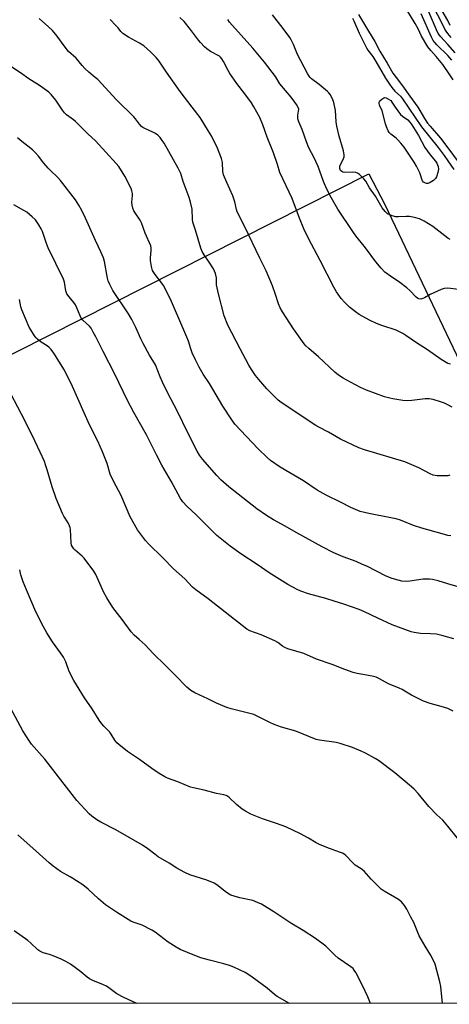
# Model space of a CAD drawing. Units: inches. Extents: x 1183771 to 1189773, y 569456 to 573458.
# Drawn here: x 1184812 to 1185001, y 569456 to 569887 of the extents above; entities that cross this region are included whole.
import ezdxf

# ---------------------------------------------------------------- set-up
doc = ezdxf.new("R2010")
doc.units = ezdxf.units.IN
doc.header["$MEASUREMENT"] = 0
doc.layers.add('NTRL-Farm Land', color=3, linetype='Continuous')
doc.layers.add('Undefined', color=1, linetype='Continuous')

msp = doc.modelspace()

# ---------------------------------------------------------------- linework, layer by layer
at = {"layer": 'NTRL-Farm Land'}
msp.add_lwpolyline([(1184484.95, 570020.09), (1184499.86, 569998.23), (1184508.41, 569989.44), (1184510.49, 569986.99), (1184525.4, 569963.2), (1184536.36, 569933.99), (1184543.19, 569913.14), (1184549.35, 569895), (1184553.28, 569885.34), (1184624.74, 569917.03), (1184631.77, 569919.3), (1184740.92, 569706.65), (1184965.47, 569819.9), (1184972.46, 569806.46), (1185020.22, 569706.3), (1185075.34, 569617.81), (1185153.04, 569515.5), (1185202.18, 569456.61), (1185202.21, 569456.58), (1183771.47, 569456.14)], dxfattribs=at)
at = {"layer": 'Undefined'}
for points, elevation in [([(1185000, 569881.33), (1184999.23, 569882.35), (1184998.66, 569883.31), (1184996.96, 569886.95), (1184994.31, 569891.86), (1184989.74, 569898.58), (1184986.12, 569904.49), (1184978.92, 569915.13), (1184978.01, 569916.31), (1184975.25, 569919.46), (1184974.44, 569920.56), (1184969.8, 569928.74), (1184963.91, 569936.62), (1184961.16, 569941.3), (1184958.39, 569945.72), (1184947.53, 569962.23), (1184942.4, 569969.61), (1184941.36, 569971.56), (1184937.7, 569979.52), (1184935.21, 569983.73), (1184933.04, 569986.9), (1184931.87, 569988.46), (1184925.65, 569995.69), (1184922.78, 570000)], 256), ([(1185000, 569791.75), (1184993.47, 569796.76), (1184989.67, 569799.1), (1184987.58, 569800.12), (1184985.4, 569800.78), (1184983.18, 569801.22), (1184981.82, 569801.23), (1184978.42, 569801), (1184977.29, 569801.05), (1184975.69, 569801.51), (1184973.65, 569802.42), (1184972.56, 569803.34), (1184971.27, 569804.92), (1184968.3, 569810.11), (1184965.77, 569813.7), (1184964.1, 569816.62), (1184963.17, 569817.71), (1184961.35, 569819.56), (1184960.47, 569820.24), (1184959.71, 569820.51), (1184958.27, 569820.59), (1184954.69, 569820.51), (1184953.97, 569820.66), (1184953.54, 569820.85), (1184952.98, 569821.37), (1184952.69, 569822.23), (1184952.75, 569823.23), (1184953.11, 569824.25), (1184954, 569825.8), (1184954.35, 569826.56), (1184954.56, 569827.35), (1184954.56, 569828.19), (1184954.24, 569829.9), (1184952.44, 569836.37), (1184951.44, 569840.72), (1184951.14, 569842.7), (1184950.8, 569847.65), (1184950.05, 569851.16), (1184949.55, 569852.71), (1184948.43, 569854.67), (1184947.94, 569855.35), (1184947.35, 569855.98), (1184943.71, 569858.96), (1184940.3, 569861.5), (1184939.73, 569862.06), (1184939.26, 569862.66), (1184938.57, 569863.82), (1184934.22, 569872.21), (1184932.44, 569876.51), (1184931.44, 569878.57), (1184930.86, 569879.57), (1184927.89, 569883.52), (1184923.15, 569889.49)], 252), ([(1184960.92, 569889.63), (1184965.23, 569882.33), (1184968.05, 569877.77), (1184970.17, 569873.62), (1184973.48, 569868.4), (1184975.93, 569864.04), (1184977.32, 569862.12), (1184980.15, 569858.48), (1184983.37, 569853.85), (1184986.84, 569849.12), (1184987.79, 569847.66), (1184989.85, 569844.07), (1184991.18, 569842.04), (1184992.27, 569840.69), (1184996.86, 569835.47), (1185000, 569831.34)], 250), ([(1185000, 569864.57), (1184998.77, 569866.46), (1184997.85, 569867.7), (1184994.95, 569871.21), (1184992.5, 569873.9), (1184991.31, 569875.48), (1184988.5, 569880.2), (1184987, 569883.32), (1184985.71, 569885.7), (1184982.07, 569891.69)], 250), ([(1185000, 569871.7), (1184995.2, 569876.45), (1184994.27, 569877.46), (1184993.65, 569878.3), (1184992.83, 569879.81), (1184988.33, 569890.01)], 252), ([(1185000, 569876.58), (1184996.95, 569879.87), (1184995.81, 569881.36), (1184995.04, 569882.94), (1184991.06, 569892.14)], 254), ([(1185000, 569887.07), (1184996.57, 569893)], 258), ([(1185000, 569687.62), (1184995.31, 569687.64), (1184994.42, 569687.72), (1184993.56, 569687.9), (1184992.22, 569688.47), (1184987.25, 569691.08), (1184981.13, 569693.74), (1184963.53, 569698.97), (1184961, 569699.84), (1184952.95, 569703.71), (1184947.67, 569706.75), (1184943.49, 569708.88), (1184942.25, 569709.59), (1184926.95, 569719.75), (1184925.63, 569720.75), (1184924.61, 569721.7), (1184920.73, 569725.78), (1184917.22, 569729.75), (1184915.8, 569731.57), (1184913.99, 569734.15), (1184912.84, 569736.1), (1184909, 569743.28), (1184903.63, 569753.64), (1184902.09, 569757.7), (1184899.6, 569767.25), (1184898.72, 569771.31), (1184898.64, 569772.1), (1184898.63, 569774.4), (1184898.25, 569776.22), (1184897.86, 569777.27), (1184897.36, 569778.28), (1184895.43, 569781.25), (1184893.23, 569784.38), (1184892.39, 569785.92), (1184891.83, 569787.27), (1184889.49, 569795.22), (1184888.31, 569798.73), (1184888.13, 569800.04), (1184887.99, 569804.34), (1184887.34, 569807.52), (1184886.67, 569809.49), (1184884, 569816.56), (1184883.02, 569820.07), (1184881.93, 569822.31), (1184875.68, 569833.29), (1184874.92, 569834.5), (1184873.94, 569835.83), (1184873.02, 569836.83), (1184871.95, 569837.57), (1184870.72, 569838.2), (1184867.2, 569839.7), (1184866.45, 569840.13), (1184865.84, 569840.65), (1184864.92, 569841.64), (1184863.23, 569843.9), (1184862.47, 569844.78), (1184854.91, 569852.34), (1184846.63, 569861.13), (1184845.57, 569862.14), (1184842.71, 569864.47), (1184841.01, 569866.06), (1184839.8, 569867.33), (1184837.25, 569870.58), (1184833.88, 569873.47), (1184831.88, 569875.95), (1184828.84, 569880.13), (1184826.75, 569882.61), (1184825.11, 569884.26), (1184821.02, 569887.96)], 244), ([(1185000, 569718.7), (1184998.52, 569719.43), (1184997.22, 569719.93), (1184993.6, 569721.02), (1184991.87, 569721.34), (1184990.98, 569721.39), (1184990.09, 569721.35), (1184984.18, 569720.59), (1184982.02, 569720.45), (1184980.31, 569720.61), (1184975.98, 569721.3), (1184974.55, 569721.61), (1184972.32, 569722.27), (1184964.37, 569725.14), (1184961.72, 569726.29), (1184957.41, 569728.58), (1184954.2, 569730.4), (1184952.06, 569731.75), (1184950.54, 569732.99), (1184943.41, 569739.68), (1184939.06, 569743.34), (1184937.84, 569744.59), (1184937.09, 569745.48), (1184932.36, 569751.93), (1184927.56, 569759.4), (1184926.59, 569761.16), (1184925.88, 569762.96), (1184924.57, 569766.99), (1184923.21, 569770.79), (1184920.46, 569777.41), (1184917.62, 569782.95), (1184911.05, 569796.63), (1184907.77, 569803.22), (1184907.43, 569804.3), (1184906.65, 569807.65), (1184905.83, 569810.31), (1184903.14, 569816.06), (1184901.77, 569819.45), (1184901.5, 569820.83), (1184901.25, 569824.9), (1184900.81, 569826.55), (1184899.1, 569831.11), (1184896.56, 569836.24), (1184895.22, 569838.52), (1184891.46, 569844.5), (1184888.01, 569849.15), (1184882.69, 569855.91), (1184876.72, 569864.48), (1184873.56, 569869.19), (1184872.29, 569870.79), (1184869.8, 569873.35), (1184866.79, 569875.88), (1184864.92, 569877.06), (1184860.05, 569879.7), (1184857.61, 569881.41), (1184856.8, 569882.19), (1184855.57, 569883.79), (1184854.6, 569884.9), (1184852.14, 569887.45)], 246), ([(1185000, 569736.82), (1184997.09, 569738.51), (1184991.07, 569742.78), (1184986.26, 569745.87), (1184981.56, 569749.14), (1184980.35, 569749.89), (1184978.61, 569750.78), (1184977.33, 569751.35), (1184971.13, 569753.42), (1184968.82, 569754.34), (1184965.73, 569755.77), (1184961.2, 569758.29), (1184959.51, 569759.45), (1184956.94, 569761.46), (1184954.84, 569763.56), (1184953.24, 569765.3), (1184951.2, 569768.2), (1184950.01, 569770.19), (1184944.05, 569781.99), (1184939.02, 569791.53), (1184936.98, 569795.83), (1184935.07, 569800.48), (1184931.75, 569809.07), (1184926.48, 569820.41), (1184925.33, 569824.03), (1184923.57, 569829.06), (1184920.85, 569835.87), (1184918.94, 569841.3), (1184917.59, 569844.58), (1184915.02, 569849.25), (1184913.95, 569850.98), (1184911.15, 569854.94), (1184907.62, 569859.43), (1184904.5, 569863.79), (1184903.77, 569865.08), (1184901.76, 569869.04), (1184901.01, 569870.32), (1184900.48, 569871), (1184900.01, 569871.4), (1184896.1, 569873.48), (1184894.48, 569874.6), (1184893.42, 569875.52), (1184891.65, 569877.33), (1184890.72, 569878.39), (1184887.32, 569883.12), (1184884.55, 569886.54), (1184882.56, 569888.28)], 248), ([(1185000, 569769.78), (1184998.36, 569769.67), (1184997.03, 569769.26), (1184992.24, 569766.97), (1184989.73, 569765.53), (1184989, 569765.21), (1184988.26, 569765.05), (1184987.25, 569765.19), (1184986.77, 569765.4), (1184986.11, 569765.88), (1184983.39, 569768.77), (1184982.05, 569769.94), (1184978.95, 569772.3), (1184974.91, 569775.03), (1184972.48, 569776.88), (1184970.88, 569778.5), (1184968.49, 569781.41), (1184963.89, 569787.43), (1184959.76, 569792.66), (1184958.41, 569794.56), (1184951.8, 569804.43), (1184948.88, 569809.54), (1184947.01, 569813.11), (1184945.51, 569816.5), (1184943.17, 569823.06), (1184941.39, 569826.86), (1184939.19, 569831.32), (1184938.15, 569833.9), (1184936.16, 569839.27), (1184934.77, 569842.64), (1184934.36, 569844.01), (1184934.26, 569844.82), (1184934.3, 569845.55), (1184934.66, 569847.4), (1184934.67, 569848.19), (1184934.46, 569848.97), (1184933.76, 569850.19), (1184931.39, 569853.45), (1184926.48, 569859.37), (1184924.47, 569862.53), (1184919.76, 569868.74), (1184914.65, 569874.94), (1184904.32, 569886.25), (1184903.61, 569887.47)], 250), ([(1184958.2, 569888.08), (1184958.85, 569886.84), (1184961.2, 569881.52), (1184964.33, 569875.09), (1184965, 569874.07), (1184967.11, 569871.25), (1184968.53, 569869.1), (1184972.72, 569861.84), (1184974.43, 569859.1), (1184975.45, 569857.69), (1184976.74, 569856.13), (1184979.21, 569853.84), (1184980.17, 569852.76), (1184988.5, 569840.47), (1184995.78, 569831.4), (1184998.39, 569827.95), (1185000, 569825.6)], 252), ([(1185001, 569884.9), (1185000, 569887.07)], 258), ([(1185001.48, 569879.61), (1185000, 569881.33)], 256), ([(1185003.3, 569872.91), (1185000, 569876.58)], 254), ([(1185001.81, 569869.65), (1185000, 569871.7)], 252), ([(1185000, 569661.52), (1184997.49, 569662.15), (1184988.57, 569664.63), (1184984.97, 569665.86), (1184979.21, 569668.19), (1184977.34, 569668.77), (1184975.09, 569669.28), (1184965.39, 569671.08), (1184961.68, 569671.98), (1184957.53, 569673.75), (1184953.26, 569675.98), (1184946.66, 569679.11), (1184942.7, 569681.36), (1184936.76, 569685.43), (1184926.55, 569691.35), (1184922.38, 569694.33), (1184920.85, 569695.65), (1184916.86, 569699.45), (1184906.76, 569710.3), (1184905.31, 569712.1), (1184901.49, 569718.05), (1184895.58, 569728.09), (1184892.81, 569732.09), (1184891.06, 569735.16), (1184889.46, 569738.39), (1184888.07, 569741.42), (1184887.38, 569743.28), (1184886.33, 569746.64), (1184885.68, 569748.32), (1184883.98, 569752.47), (1184879, 569763.99), (1184875.52, 569770.76), (1184871.74, 569775.85), (1184870.68, 569777.58), (1184870.2, 569779.26), (1184869.77, 569781.85), (1184869.78, 569783.03), (1184870.11, 569786.27), (1184870.06, 569787.3), (1184869.84, 569788.34), (1184867.41, 569793.84), (1184865.84, 569798.45), (1184865.18, 569799.61), (1184863.04, 569802.74), (1184862.5, 569803.74), (1184862.07, 569804.78), (1184861.75, 569806.13), (1184861.61, 569807.51), (1184861.83, 569810.46), (1184861.8, 569811.32), (1184861.61, 569812.43), (1184861.27, 569813.5), (1184858.56, 569818.87), (1184855.83, 569823.06), (1184854.73, 569824.38), (1184845.59, 569834.39), (1184842.28, 569837.4), (1184836.96, 569842.81), (1184836.06, 569843.54), (1184832.99, 569845.77), (1184832.07, 569846.61), (1184831.19, 569847.77), (1184828.22, 569852.14), (1184826.26, 569854.59), (1184825.23, 569855.63), (1184821.14, 569858.5), (1184816.44, 569861.45), (1184812.86, 569864.07), (1184807.27, 569867.72)], 242), ([(1185002.29, 569861.07), (1185000, 569864.57)], 250), ([(1185000, 569640.37), (1184995.85, 569641.62), (1184993.32, 569642.18), (1184991.92, 569642.37), (1184989.18, 569642.28), (1184983.34, 569641.48), (1184981.87, 569641.36), (1184979.9, 569641.5), (1184978.26, 569641.85), (1184975.59, 569642.65), (1184972.95, 569643.68), (1184964.48, 569647.97), (1184962.66, 569648.82), (1184959.8, 569650.05), (1184954.2, 569652.13), (1184950.13, 569653.9), (1184945.02, 569656.54), (1184933.56, 569662.79), (1184928.82, 569665.61), (1184923.6, 569668.31), (1184920.56, 569670.17), (1184916.38, 569673.13), (1184904.03, 569682.74), (1184900.61, 569685.84), (1184898.81, 569687.74), (1184892.49, 569694.84), (1184891.16, 569696.65), (1184890.14, 569698.36), (1184886.21, 569706.16), (1184881.42, 569716.06), (1184877.39, 569723.83), (1184875.07, 569728.62), (1184873.94, 569731.03), (1184871.91, 569736.18), (1184869.29, 569740.47), (1184866.48, 569745.57), (1184865.51, 569747.58), (1184863.33, 569752.59), (1184861.6, 569756.01), (1184860.11, 569758.56), (1184853.31, 569768.79), (1184851.92, 569771.41), (1184851.2, 569773.04), (1184850.89, 569774.13), (1184849.66, 569781.44), (1184849.19, 569783.08), (1184848.05, 569785.71), (1184845.63, 569790.68), (1184841.29, 569800.44), (1184839.61, 569803.86), (1184838.38, 569806.17), (1184836.82, 569808.49), (1184830.3, 569817.03), (1184829.11, 569818.32), (1184825.96, 569821.27), (1184824.94, 569822.34), (1184822.98, 569824.57), (1184820.72, 569827.57), (1184819.26, 569829.22), (1184817.99, 569830.36), (1184812.62, 569834.65), (1184811.54, 569835.6)], 240), ([(1185000, 569831.34), (1185004.52, 569825.1)], 250), ([(1185000, 569825.6), (1185002.67, 569821.83)], 252), ([(1185000, 569617), (1184997.38, 569617.74), (1184995.02, 569618.24), (1184992.46, 569618.45), (1184988.08, 569618.51), (1184985.31, 569618.95), (1184983.93, 569619.27), (1184975.7, 569622.35), (1184969.34, 569625.26), (1184963.49, 569628.06), (1184961.19, 569629.01), (1184954.47, 569631.39), (1184950.21, 569632.77), (1184946.63, 569633.84), (1184938.91, 569635.93), (1184935.57, 569637.11), (1184933.98, 569637.81), (1184929.99, 569639.98), (1184921.67, 569645.12), (1184916.55, 569648.77), (1184909.28, 569653.51), (1184904.58, 569656.85), (1184898.74, 569661.48), (1184893.34, 569666.85), (1184889.78, 569670.52), (1184885.62, 569674.3), (1184883.89, 569676.25), (1184882.88, 569677.66), (1184878.73, 569685.29), (1184874.72, 569692.3), (1184872.39, 569696.76), (1184868.02, 569705.55), (1184862.42, 569715.39), (1184859.53, 569720.93), (1184854.1, 569732.13), (1184848.96, 569742.01), (1184845.8, 569748.5), (1184844.7, 569750.53), (1184843.68, 569752.27), (1184843, 569753.17), (1184840.14, 569755.86), (1184839.41, 569756.71), (1184838.86, 569757.73), (1184837.47, 569761.26), (1184836.87, 569762.51), (1184836.17, 569763.47), (1184834.08, 569765.97), (1184833.15, 569767.36), (1184832.71, 569768.7), (1184832.09, 569772.4), (1184831.62, 569773.75), (1184824.95, 569787.48), (1184824.23, 569789.34), (1184822.41, 569794.55), (1184821.87, 569795.83), (1184820.89, 569797.5), (1184819.32, 569799.66), (1184817.9, 569801.06), (1184815.5, 569803.06), (1184814.24, 569803.83), (1184809.84, 569806.26)], 238), ([(1185000.97, 569791.18), (1185000, 569791.75)], 252), ([(1185004.72, 569769.21), (1185000, 569769.78)], 250), ([(1185000, 569585.64), (1184997.03, 569586.65), (1184992.29, 569587.83), (1184989.33, 569588.94), (1184984.17, 569591.49), (1184981.16, 569593.35), (1184979.97, 569594.01), (1184978.67, 569594.6), (1184974.03, 569596.47), (1184970.09, 569598.68), (1184968.58, 569599.38), (1184966.92, 569599.83), (1184960.26, 569600.99), (1184958.6, 569601.44), (1184954.83, 569602.76), (1184949.38, 569604.98), (1184942.54, 569607.3), (1184936.99, 569609.83), (1184929.98, 569611.86), (1184928.59, 569612.38), (1184927.62, 569612.98), (1184925.53, 569614.57), (1184924.28, 569615.28), (1184918.19, 569617.99), (1184913.33, 569619.71), (1184911.93, 569620.48), (1184894.99, 569633.67), (1184889.55, 569637.66), (1184888.1, 569638.88), (1184884.74, 569642.55), (1184879.88, 569646.88), (1184875.18, 569651.69), (1184868.84, 569657.88), (1184867.61, 569659.26), (1184866.2, 569661.01), (1184864.02, 569664), (1184860.82, 569669.58), (1184856.71, 569679.22), (1184854.77, 569683.05), (1184852.59, 569687.03), (1184852.09, 569688.33), (1184850.83, 569692.98), (1184848.78, 569698.13), (1184846.62, 569702.84), (1184842.97, 569709.97), (1184835.56, 569726.71), (1184832.07, 569733.93), (1184827.45, 569741.32), (1184826.27, 569742.88), (1184825.34, 569743.88), (1184824.52, 569744.6), (1184821.89, 569746.2), (1184820.22, 569747.41), (1184819.59, 569748.02), (1184818.9, 569748.97), (1184817.31, 569751.49), (1184816.59, 569752.78), (1184813.34, 569760.33), (1184812.9, 569761.69), (1184812.41, 569764.87)], 236), ([(1185001.22, 569736.55), (1185000, 569736.82)], 248), ([(1185000, 569534.23), (1184997.76, 569536.75), (1184995.18, 569539.19), (1184991.67, 569542.8), (1184986.97, 569548.44), (1184985.22, 569550.35), (1184984.16, 569551.35), (1184976.78, 569557.59), (1184969.64, 569562.86), (1184968.19, 569563.81), (1184963.88, 569566.19), (1184962.06, 569567.06), (1184958.31, 569568.65), (1184952.78, 569570.41), (1184951.07, 569570.76), (1184943.76, 569571.82), (1184942.33, 569572.15), (1184933.43, 569575.75), (1184927.19, 569577.46), (1184923.86, 569578.66), (1184921.98, 569579.51), (1184916.49, 569582.39), (1184914.99, 569583.05), (1184905.15, 569585.51), (1184903.26, 569586.09), (1184898.68, 569587.97), (1184894.89, 569589.89), (1184889.21, 569592.59), (1184887.45, 569593.64), (1184885.63, 569595.05), (1184880.59, 569600.36), (1184876.26, 569604.53), (1184870.97, 569609.82), (1184867.44, 569613.57), (1184864.85, 569615.9), (1184862.54, 569617.81), (1184861.22, 569619.25), (1184857.38, 569624.67), (1184853.28, 569629.97), (1184850.58, 569634.21), (1184849.34, 569636.52), (1184845.83, 569644.39), (1184844.94, 569645.91), (1184840.66, 569651.53), (1184839.84, 569652.36), (1184836.75, 569655.07), (1184836.19, 569655.7), (1184835.57, 569656.58), (1184835.2, 569657.3), (1184834.96, 569658.32), (1184834.69, 569664.1), (1184834.56, 569664.95), (1184834.3, 569665.77), (1184833.67, 569667.05), (1184831.84, 569669.93), (1184831.14, 569671.17), (1184828.42, 569677.71), (1184826.69, 569682.78), (1184824.5, 569690.24), (1184823.78, 569692.48), (1184823.24, 569693.86), (1184821.41, 569697.95), (1184819.05, 569702.91), (1184814.79, 569711.49), (1184805.35, 569729.66)], 234), ([(1185001.91, 569717.69), (1185000, 569718.7)], 246), ([(1185000.86, 569687.83), (1185000, 569687.62)], 244), ([(1185001.31, 569661.37), (1185000, 569661.52)], 242), ([(1184997.72, 569456.51), (1184996.92, 569463.97), (1184996.47, 569465.97), (1184994.45, 569473.68), (1184993.78, 569475.28), (1184992.49, 569477.86), (1184990.08, 569481.58), (1184987.53, 569486.1), (1184985.08, 569491.98), (1184983.74, 569494.36), (1184982.05, 569497.83), (1184981.05, 569499.48), (1184979.74, 569501.06), (1184978.35, 569502.07), (1184972.14, 569505.67), (1184970.75, 569506.61), (1184966.4, 569510.92), (1184963.36, 569514.47), (1184962.07, 569515.47), (1184959.48, 569517.07), (1184958.41, 569518.08), (1184955.35, 569521.27), (1184954.57, 569521.93), (1184953.94, 569522.31), (1184952.59, 569522.85), (1184947, 569524.75), (1184943.82, 569526.13), (1184942.3, 569526.9), (1184938.91, 569528.9), (1184935.43, 569530.84), (1184929.04, 569533.83), (1184924.89, 569535.35), (1184918.85, 569537.36), (1184913.73, 569539.42), (1184911.4, 569540.71), (1184909.92, 569541.67), (1184907.45, 569543.72), (1184904.15, 569546.73), (1184903.45, 569547.27), (1184902.84, 569547.61), (1184901.82, 569547.93), (1184898.7, 569548.52), (1184893.22, 569549.95), (1184888.61, 569550.91), (1184887.2, 569551.3), (1184881.79, 569553.53), (1184877.25, 569555.19), (1184875.98, 569555.8), (1184873.53, 569557.18), (1184870.31, 569559.41), (1184864.99, 569563.43), (1184859.6, 569566.93), (1184855.87, 569569.88), (1184855.05, 569570.7), (1184854.15, 569571.82), (1184852.55, 569574.53), (1184851.96, 569575.34), (1184849.3, 569577.96), (1184848.36, 569579.01), (1184847.32, 569580.54), (1184844.25, 569585.49), (1184840.88, 569590.4), (1184836.17, 569597.99), (1184834.17, 569601.89), (1184832.58, 569606.19), (1184831.66, 569608.22), (1184830.38, 569610.12), (1184826.83, 569614.9), (1184824.32, 569618.88), (1184822.84, 569621.44), (1184819.47, 569628.03), (1184815.49, 569637.73), (1184813.96, 569641.25), (1184812.95, 569644.21), (1184812.43, 569646.41)], 232), ([(1185005.57, 569638.65), (1185000, 569640.37)], 240), ([(1185002.67, 569616.2), (1185000, 569617)], 238), ([(1184966.1, 569456.5), (1184964.91, 569459.4), (1184962.76, 569464.06), (1184959.66, 569470.11), (1184959.04, 569471.11), (1184958.47, 569471.78), (1184957.59, 569472.51), (1184951.95, 569476.41), (1184950.56, 569477.65), (1184946.59, 569481.62), (1184942.11, 569484.91), (1184936.58, 569488.51), (1184931.21, 569491.67), (1184923.73, 569496.64), (1184918.45, 569499.93), (1184916.67, 569500.79), (1184914.6, 569501.57), (1184908.95, 569502.81), (1184906.39, 569503.48), (1184905.01, 569503.94), (1184904.25, 569504.33), (1184903.08, 569505.12), (1184898.83, 569508.5), (1184897.65, 569509.27), (1184894.43, 569510.46), (1184886.95, 569512.92), (1184884.83, 569513.89), (1184881.23, 569515.8), (1184877.87, 569517.91), (1184873.08, 569520.75), (1184871.59, 569521.84), (1184868.65, 569524.24), (1184866.17, 569525.9), (1184854.55, 569532.56), (1184848.01, 569535.9), (1184846.24, 569536.98), (1184844.06, 569538.56), (1184842.91, 569539.51), (1184837.52, 569545.4), (1184832.89, 569551.25), (1184823.48, 569563.56), (1184817.59, 569570.11), (1184816.41, 569571.83), (1184813.87, 569575.85), (1184807.4, 569587.85)], 230), ([(1185002.37, 569584.59), (1185000, 569585.64)], 236), ([(1184930.7, 569456.49), (1184925.31, 569459.6), (1184924.13, 569460.46), (1184920.85, 569463.17), (1184914.28, 569468.05), (1184912.43, 569469.33), (1184911.2, 569470.05), (1184906.19, 569472.47), (1184904.37, 569473.21), (1184901.93, 569473.92), (1184895.57, 569475.42), (1184891.86, 569476.55), (1184889.14, 569477.57), (1184882.81, 569480.21), (1184881, 569481.17), (1184877.44, 569483.38), (1184871.73, 569487.67), (1184870.26, 569488.67), (1184866.08, 569490.74), (1184862.13, 569492.08), (1184861.18, 569492.51), (1184859.94, 569493.23), (1184854.8, 569496.51), (1184850.06, 569499.7), (1184846.96, 569502.3), (1184842.38, 569506.59), (1184840.13, 569508.5), (1184834.56, 569511.96), (1184830.37, 569514.37), (1184827.1, 569516.67), (1184825.35, 569518.1), (1184819.6, 569523.15), (1184811.56, 569530.44)], 228), ([(1184863.73, 569456.47), (1184863.54, 569456.59), (1184858.05, 569459.14), (1184855.04, 569460.8), (1184853.87, 569461.56), (1184851.47, 569463.43), (1184850.51, 569464.07), (1184849.19, 569464.69), (1184844.55, 569466.53), (1184843.07, 569467.28), (1184841.93, 569468.06), (1184839.2, 569470.36), (1184836.83, 569472.13), (1184834.66, 569473.68), (1184832.67, 569474.86), (1184830.61, 569475.91), (1184827.13, 569477.34), (1184825.49, 569477.93), (1184822.7, 569478.68), (1184821.27, 569479.36), (1184820.37, 569480.05), (1184817.38, 569482.94), (1184816.01, 569484.08), (1184809.99, 569488.31)], 226)]:
    msp.add_lwpolyline(points, dxfattribs=dict(at, elevation=elevation))
at = {"layer": 'Undefined', "elevation": 254}
msp.add_lwpolyline([(1184991.19, 569815.67), (1184990.67, 569815.71), (1184989.89, 569816), (1184989.42, 569816.29), (1184988.94, 569816.83), (1184988.61, 569817.55), (1184988.08, 569819.51), (1184987.78, 569820.33), (1184986.34, 569823.25), (1184985.28, 569825.04), (1184980.95, 569831.54), (1184979.44, 569833.35), (1184978.03, 569834.88), (1184977.39, 569835.47), (1184974.98, 569837.29), (1184974.31, 569838.01), (1184973.92, 569838.67), (1184973.18, 569840.46), (1184972.73, 569841.8), (1184971.32, 569847.45), (1184970.15, 569850.02), (1184969.92, 569850.76), (1184969.93, 569851.24), (1184970.28, 569851.86), (1184971.05, 569852.59), (1184971.93, 569853.16), (1184972.39, 569853.29), (1184972.98, 569853.15), (1184975.01, 569851.96), (1184975.51, 569851.33), (1184976.87, 569849.14), (1184979.3, 569845.93), (1184980.12, 569845.13), (1184982.48, 569843.49), (1184983.39, 569842.56), (1184984.24, 569841.37), (1184987.2, 569836.65), (1184989.99, 569831.47), (1184992.33, 569828.23), (1184994.62, 569825.42), (1184995.13, 569824.61), (1184995.73, 569823.04), (1184995.86, 569821.94), (1184995.62, 569820.48), (1184995.02, 569818.5), (1184994.57, 569817.78), (1184993.7, 569817.02), (1184992.22, 569816.04), (1184991.71, 569815.8)], close=True, dxfattribs=at)
at = {"layer": 'Undefined'}
msp.add_polyline3d([(1185042.27, 569456.53, 234), (1185041.17, 569457.53, 234), (1185040.26, 569458.64, 234), (1185039.18, 569460.31, 234), (1185038.64, 569461.31, 234), (1185038.27, 569462.4, 234), (1185036.61, 569470.83, 234), (1185035.93, 569473.28, 234), (1185035.29, 569475.14, 234), (1185033.06, 569479.75, 234), (1185029.56, 569485.94, 234), (1185027.71, 569489.41, 234), (1185025.09, 569496.24, 234), (1185023.23, 569500.39, 234), (1185018.08, 569509.61, 234), (1185017.54, 569510.97, 234), (1185016.03, 569515.46, 234), (1185015.46, 569516.81, 234), (1185014.24, 569518.81, 234), (1185013.2, 569520.2, 234), (1185010.81, 569522.65, 234), (1185004.25, 569528.98, 234), (1185000, 569534.23, 234)], dxfattribs=at)

doc.saveas('drawing.dxf')
